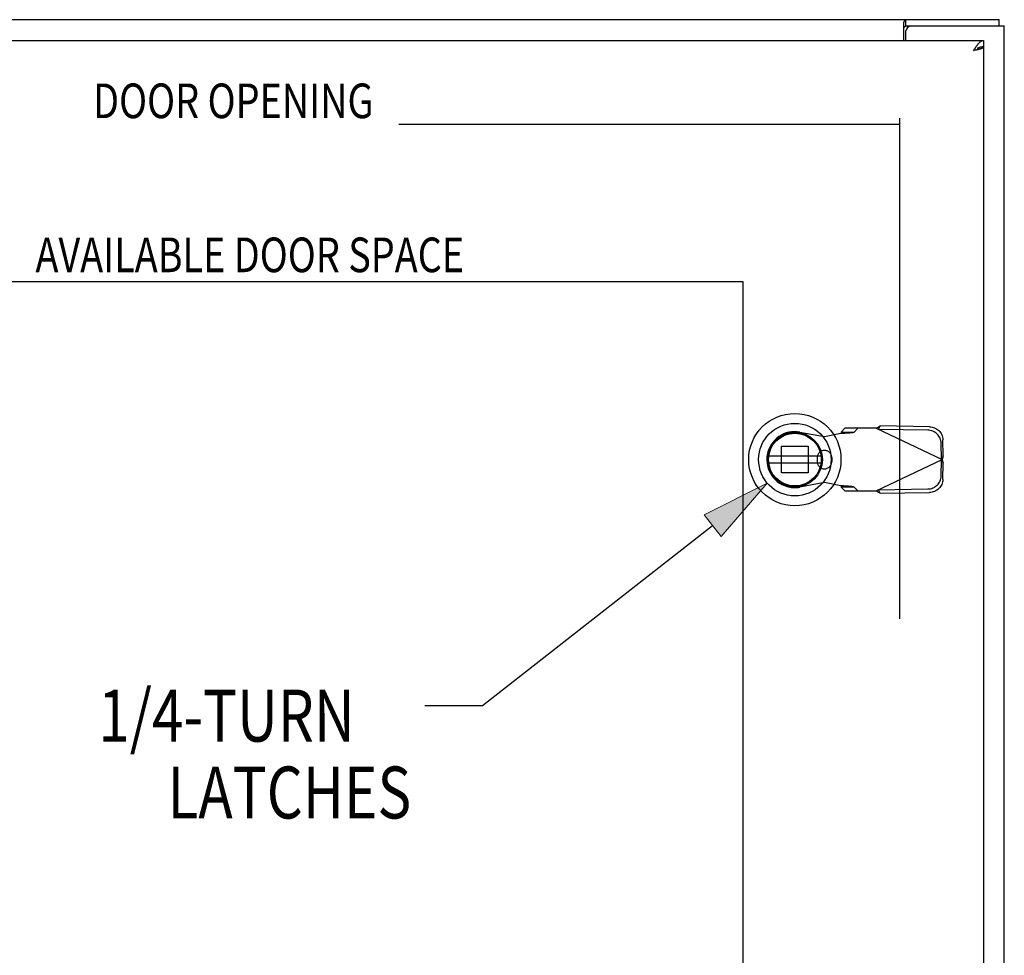
# Model space of a CAD drawing. Units: inches. Extents: x -66 to 75, y -40 to 51.
# Drawn here: x -13 to -1, y 17 to 28 of the extents above; entities that cross this region are included whole.
import ezdxf

# ---------------------------------------------------------------- set-up
doc = ezdxf.new("R2010")
doc.units = ezdxf.units.IN
doc.header["$MEASUREMENT"] = 0
for name, pattern in [('AI-Linetype-1027', [11.960114, 5.980057, -5.980057]), ('AI-Linetype-1028', [11.960114, 5.980057, -5.980057]), ('AI-Linetype-1029', [11.960114, 5.980057, -5.980057]), ('AI-Linetype-433', [11.960114, 5.980057, -5.980057]), ('AI-Linetype-469', [11.960114, 5.980057, -5.980057]), ('AI-Linetype-563', [11.960114, 5.980057, -5.980057]), ('AI-Linetype-564', [11.960114, 5.980057, -5.980057]), ('AI-Linetype-617', [11.960114, 5.980057, -5.980057]), ('AI-Linetype-619', [11.960114, 5.980057, -5.980057]), ('AI-Linetype-640', [11.960114, 5.980057, -5.980057]), ('AI-Linetype-666', [11.960114, 5.980057, -5.980057]), ('AI-Linetype-667', [11.960114, 5.980057, -5.980057]), ('AI-Linetype-672', [11.960114, 5.980057, -5.980057]), ('AI-Linetype-673', [11.960114, 5.980057, -5.980057]), ('AI-Linetype-674', [11.960114, 5.980057, -5.980057]), ('AI-Linetype-694', [11.960114, 5.980057, -5.980057]), ('AI-Linetype-695', [11.960114, 5.980057, -5.980057]), ('AI-Linetype-696', [11.960114, 5.980057, -5.980057]), ('AI-Linetype-697', [11.960114, 5.980057, -5.980057]), ('AI-Linetype-698', [11.960114, 5.980057, -5.980057]), ('AI-Linetype-699', [11.960114, 5.980057, -5.980057]), ('AI-Linetype-700', [11.960114, 5.980057, -5.980057]), ('AI-Linetype-701', [11.960114, 5.980057, -5.980057]), ('AI-Linetype-702', [11.960114, 5.980057, -5.980057]), ('AI-Linetype-703', [11.960114, 5.980057, -5.980057]), ('AI-Linetype-704', [11.960114, 5.980057, -5.980057]), ('AI-Linetype-705', [11.960114, 5.980057, -5.980057]), ('AI-Linetype-712', [11.960114, 5.980057, -5.980057]), ('AI-Linetype-713', [11.960114, 5.980057, -5.980057]), ('AI-Linetype-716', [11.960114, 5.980057, -5.980057]), ('AI-Linetype-719', [11.960114, 5.980057, -5.980057]), ('AI-Linetype-722', [11.960114, 5.980057, -5.980057]), ('AI-Linetype-727', [11.960114, 5.980057, -5.980057]), ('AI-Linetype-728', [11.960114, 5.980057, -5.980057]), ('AI-Linetype-740', [11.960114, 5.980057, -5.980057]), ('AI-Linetype-741', [11.960114, 5.980057, -5.980057]), ('AI-Linetype-742', [11.960114, 5.980057, -5.980057]), ('AI-Linetype-743', [11.960114, 5.980057, -5.980057]), ('AI-Linetype-744', [11.960114, 5.980057, -5.980057]), ('AI-Linetype-749', [11.960114, 5.980057, -5.980057]), ('AI-Linetype-763', [11.960114, 5.980057, -5.980057]), ('AI-Linetype-768', [11.960114, 5.980057, -5.980057]), ('AI-Linetype-769', [11.960114, 5.980057, -5.980057]), ('AI-Linetype-773', [11.960114, 5.980057, -5.980057]), ('AI-Linetype-776', [11.960114, 5.980057, -5.980057]), ('AI-Linetype-777', [11.960114, 5.980057, -5.980057]), ('AI-Linetype-778', [11.960114, 5.980057, -5.980057]), ('AI-Linetype-779', [11.960114, 5.980057, -5.980057]), ('AI-Linetype-788', [11.960114, 5.980057, -5.980057]), ('AI-Linetype-789', [11.960114, 5.980057, -5.980057]), ('AI-Linetype-790', [11.960114, 5.980057, -5.980057]), ('AI-Linetype-791', [11.960114, 5.980057, -5.980057]), ('AI-Linetype-792', [11.960114, 5.980057, -5.980057]), ('AI-Linetype-793', [11.960114, 5.980057, -5.980057]), ('AI-Linetype-794', [11.960114, 5.980057, -5.980057])]:
    doc.linetypes.add(name, pattern=pattern)
for name, color, linetype in [('1-4_TURN_RH_OVER_24', 7, 'Continuous'), ('AVAILABLE_DOOR_SPACE', 7, 'Continuous'), ('DEFAULT_2', 7, 'Continuous'), ('DIMENSIONS', 7, 'Continuous')]:
    doc.layers.add(name, color=color, linetype=linetype)

# ---------------------------------------------------------------- blocks, each defined once
blk = doc.blocks.new('block 149')
at = {"layer": 'DIMENSIONS', "color": 2, "insert": (-11.728, 26.712), "char_height": 0.41353, "attachment_point": 7}
blk.add_mtext('\\fMyriad Pro|b0|i0|c0|p34;\\W0.8;DOOR OPENING', dxfattribs=at)
blk = doc.blocks.new('block 150')
at = {"layer": 'DIMENSIONS', "color": 2, "insert": (-12.416, 24.873), "char_height": 0.41353, "attachment_point": 7}
blk.add_mtext('\\fMyriad Pro|b0|i0|c0|p34;\\W0.8;AVAILABLE DOOR SPACE', dxfattribs=at)
blk = doc.blocks.new('block 198')
at = {"layer": '1-4_TURN_RH_OVER_24'}
h = blk.add_hatch(color=2, dxfattribs=at)
h.dxf.hatch_style = 2
h.paths.add_polyline_path([(-3.676, 22.355), (-4.429, 21.977), (-4.226, 21.716)])
at = {"layer": '1-4_TURN_RH_OVER_24', "lineweight": 0}
blk.add_lwpolyline([(-3.676, 22.355), (-4.429, 21.977), (-4.226, 21.716), (-3.676, 22.355)], dxfattribs=at)
blk = doc.blocks.new('block 197')
at = {"layer": '1-4_TURN_RH_OVER_24'}
blk.add_blockref('block 198', (0, 0), dxfattribs=at)
blk = doc.blocks.new('block 196')
at = {"layer": '1-4_TURN_RH_OVER_24', "color": 2, "lineweight": 25}
for points in [[(-4.328, 21.846), (-7.078, 19.697)], [(-7.078, 19.697), (-7.767, 19.697)]]:
    blk.add_lwpolyline(points, dxfattribs=at)
at = {"layer": '1-4_TURN_RH_OVER_24'}
blk.add_blockref('block 197', (0, 0), dxfattribs=at)
blk = doc.blocks.new('block 199')
at = {"layer": '1-4_TURN_RH_OVER_24', "color": 2, "char_height": 0.6203, "attachment_point": 7}
for s, insert in [('\\fMyriad Pro|b0|i0|c0|p34;\\W0.8;1/4-TURN', (-11.666, 19.268)), ('\\fMyriad Pro|b0|i0|c0|p34;\\W0.8;LATCHES', (-10.839, 18.35))]:
    blk.add_mtext(s, dxfattribs=dict(at, insert=insert))
blk = doc.blocks.new('block 259')
at = {"color": 7, "lineweight": 25}
blk.add_lwpolyline([(-2.029, 27.808), (-2.028, 27.809), (-2.027, 27.81), (-2.025, 27.811), (-2.024, 27.811), (-2.023, 27.812), (-2.022, 27.812), (-2.021, 27.812), (-2.02, 27.813)], dxfattribs=at)
blk = doc.blocks.new('block 268')
at = {"color": 3, "lineweight": 25}
blk.add_lwpolyline([(-2.045, 27.857), (-2.044, 27.858), (-2.042, 27.86), (-2.041, 27.862), (-2.04, 27.864), (-2.038, 27.866), (-2.037, 27.869), (-2.036, 27.871), (-2.035, 27.873), (-2.033, 27.876), (-2.032, 27.878), (-2.031, 27.879), (-2.03, 27.881), (-2.028, 27.883), (-2.027, 27.884), (-2.026, 27.885), (-2.024, 27.886), (-2.023, 27.887), (-2.022, 27.887), (-2.021, 27.887), (-2.02, 27.888)], dxfattribs=at)
blk = doc.blocks.new('block 276')
at = {"color": 3, "lineweight": 25}
blk.add_lwpolyline([(-1.201, 27.534), (-1.21, 27.521)], dxfattribs=at)
blk = doc.blocks.new('block 277')
at = {"color": 3, "lineweight": 25}
blk.add_lwpolyline([(-1.197, 27.541), (-1.201, 27.534)], dxfattribs=at)
blk = doc.blocks.new('block 280')
at = {"color": 3, "lineweight": 25}
blk.add_lwpolyline([(-1.145, 27.536), (-1.143, 27.537), (-1.14, 27.538), (-1.138, 27.538), (-1.135, 27.539), (-1.133, 27.54), (-1.131, 27.54), (-1.128, 27.541), (-1.126, 27.542), (-1.124, 27.543), (-1.122, 27.543), (-1.12, 27.544), (-1.118, 27.545), (-1.116, 27.545), (-1.114, 27.546), (-1.112, 27.547), (-1.111, 27.548), (-1.109, 27.548), (-1.108, 27.549), (-1.106, 27.55), (-1.105, 27.55), (-1.103, 27.551), (-1.102, 27.552), (-1.101, 27.553), (-1.1, 27.553), (-1.099, 27.554), (-1.098, 27.555), (-1.097, 27.555), (-1.096, 27.556), (-1.096, 27.557), (-1.095, 27.558)], dxfattribs=at)
blk = doc.blocks.new('block 281')
at = {"color": 3, "lineweight": 25}
blk.add_lwpolyline([(-1.151, 27.535), (-1.145, 27.536)], dxfattribs=at)
blk = doc.blocks.new('block 282')
at = {"color": 7, "lineweight": 25}
blk.add_lwpolyline([(-1.128, 27.558), (-1.13, 27.558), (-1.132, 27.557), (-1.134, 27.556), (-1.136, 27.556), (-1.138, 27.555), (-1.141, 27.554), (-1.143, 27.553), (-1.145, 27.553), (-1.147, 27.552), (-1.149, 27.551), (-1.151, 27.55), (-1.154, 27.549), (-1.156, 27.548), (-1.158, 27.548), (-1.16, 27.547), (-1.162, 27.546), (-1.164, 27.545), (-1.167, 27.544), (-1.168, 27.543)], dxfattribs=at)
blk = doc.blocks.new('block 283')
at = {"color": 3, "lineweight": 25}
blk.add_lwpolyline([(-1.156, 27.533), (-1.151, 27.535)], dxfattribs=at)
blk = doc.blocks.new('block 284')
at = {"color": 3, "lineweight": 25}
blk.add_lwpolyline([(-1.162, 27.532), (-1.156, 27.533)], dxfattribs=at)
blk = doc.blocks.new('block 285')
at = {"color": 3, "lineweight": 25}
blk.add_lwpolyline([(-1.167, 27.53), (-1.162, 27.532)], dxfattribs=at)
blk = doc.blocks.new('block 286')
at = {"color": 3, "lineweight": 25}
blk.add_lwpolyline([(-1.176, 27.528), (-1.167, 27.53)], dxfattribs=at)
blk = doc.blocks.new('block 287')
at = {"color": 3, "lineweight": 25}
blk.add_lwpolyline([(-1.188, 27.526), (-1.176, 27.528)], dxfattribs=at)
blk = doc.blocks.new('block 288')
at = {"color": 3, "lineweight": 25}
blk.add_lwpolyline([(-1.21, 27.521), (-1.188, 27.526)], dxfattribs=at)
blk = doc.blocks.new('block 289')
at = {"color": 6, "lineweight": 25}
blk.add_lwpolyline([(-3.658, 22.596), (-3.033, 22.596)], dxfattribs=at)
blk = doc.blocks.new('block 290')
at = {"color": 6, "lineweight": 25}
blk.add_lwpolyline([(-3.033, 22.675), (-3.658, 22.675)], dxfattribs=at)
blk = doc.blocks.new('block 301')
at = {"color": 3, "lineweight": 25}
blk.add_lwpolyline([(-2.045, 27.638), (-2.045, 27.857)], dxfattribs=at)
blk = doc.blocks.new('block 303')
at = {"color": 7, "lineweight": 25}
blk.add_lwpolyline([(-2.02, 27.813), (-2.02, 27.888)], dxfattribs=at)
blk = doc.blocks.new('block 305')
at = {"color": 3, "lineweight": 25}
blk.add_lwpolyline([(-2.018, 27.638), (-2.018, 27.753)], dxfattribs=at)
blk = doc.blocks.new('block 306')
at = {"color": 7, "lineweight": 25}
blk.add_lwpolyline([(-1.093, 27.638), (-1.093, 27.563)], dxfattribs=at)
blk = doc.blocks.new('block 307')
at = {"color": 3, "lineweight": 25}
blk.add_lwpolyline([(-1.093, 27.558), (-1.093, -13.782)], dxfattribs=at)
blk = doc.blocks.new('block 310')
at = {"color": 7, "lineweight": 25}
blk.add_lwpolyline([(-0.906, 27.813), (-0.906, 27.888)], dxfattribs=at)
blk = doc.blocks.new('block 311')
at = {"color": 3, "lineweight": 25}
blk.add_lwpolyline([(-0.843, -14.037), (-0.843, 27.813)], dxfattribs=at)
blk = doc.blocks.new('block 312')
at = {"color": 3, "lineweight": 25}
blk.add_lwpolyline([(-1.093, 27.638), (-1.095, 27.637), (-1.097, 27.637), (-1.099, 27.637), (-1.102, 27.637), (-1.104, 27.636), (-1.106, 27.636), (-1.108, 27.635), (-1.11, 27.634), (-1.112, 27.634), (-1.115, 27.633), (-1.117, 27.632), (-1.119, 27.63), (-1.121, 27.629), (-1.123, 27.628), (-1.125, 27.627), (-1.128, 27.625), (-1.13, 27.624), (-1.132, 27.622), (-1.134, 27.62), (-1.136, 27.618), (-1.138, 27.616), (-1.141, 27.614), (-1.143, 27.612), (-1.145, 27.61), (-1.147, 27.608), (-1.149, 27.606), (-1.151, 27.603), (-1.154, 27.601), (-1.156, 27.598), (-1.158, 27.596), (-1.16, 27.593), (-1.162, 27.59), (-1.164, 27.588), (-1.167, 27.585), (-1.169, 27.582), (-1.171, 27.579), (-1.173, 27.576), (-1.175, 27.573), (-1.177, 27.57), (-1.18, 27.567), (-1.182, 27.564), (-1.184, 27.561), (-1.186, 27.557), (-1.188, 27.554), (-1.19, 27.551), (-1.193, 27.548), (-1.197, 27.541)], dxfattribs=at)
blk = doc.blocks.new('block 313')
at = {"color": 7, "lineweight": 25}
blk.add_lwpolyline([(-1.093, 27.563), (-1.095, 27.563), (-1.097, 27.562), (-1.099, 27.562), (-1.102, 27.562), (-1.104, 27.562), (-1.106, 27.562), (-1.108, 27.562), (-1.11, 27.561), (-1.112, 27.561), (-1.115, 27.561), (-1.117, 27.56), (-1.119, 27.56), (-1.121, 27.56), (-1.123, 27.559), (-1.125, 27.559), (-1.128, 27.558)], dxfattribs=at)
blk = doc.blocks.new('block 314')
at = {"color": 7, "lineweight": 25}
blk.add_lwpolyline([(-1.095, 27.558), (-1.13, 27.558)], dxfattribs=at)
blk = doc.blocks.new('block 317')
at = {"color": 3, "lineweight": 25}
blk.add_lwpolyline([(-1.095, 27.558), (-1.093, 27.558)], dxfattribs=at)
blk = doc.blocks.new('block 318')
at = {"color": 3, "lineweight": 25}
blk.add_lwpolyline([(-36.718, 27.638), (-1.093, 27.638)], dxfattribs=at)
blk = doc.blocks.new('block 321')
at = {"color": 7, "lineweight": 25}
blk.add_lwpolyline([(-2.02, 27.813), (-1.958, 27.813)], dxfattribs=at)
blk = doc.blocks.new('block 322')
at = {"color": 3, "lineweight": 25}
blk.add_lwpolyline([(-1.958, 27.813), (-0.843, 27.813)], dxfattribs=at)
blk = doc.blocks.new('block 323')
at = {"color": 3, "lineweight": 25}
blk.add_lwpolyline([(-36.78, 27.888), (-0.906, 27.888)], dxfattribs=at)
blk = doc.blocks.new('block 325')
at = {"color": 7, "lineweight": 25}
blk.add_lwpolyline([(-2.045, 27.801), (-2.044, 27.801), (-2.043, 27.801), (-2.042, 27.801), (-2.041, 27.801), (-2.04, 27.801), (-2.038, 27.801), (-2.037, 27.802), (-2.036, 27.803), (-2.034, 27.803), (-2.033, 27.804), (-2.032, 27.805), (-2.031, 27.806), (-2.029, 27.808)], dxfattribs=at)
blk = doc.blocks.new('block 825')
at = {"color": 7, "lineweight": 25}
blk.add_open_spline([(-2.794, 22.635), (-2.794, 22.94), (-3.041, 23.186), (-3.345, 23.186), (-3.65, 23.186), (-3.896, 22.94), (-3.896, 22.635), (-3.896, 22.331), (-3.65, 22.084), (-3.345, 22.084), (-3.041, 22.084), (-2.794, 22.331), (-2.794, 22.635), (-2.794, 22.635), (-2.794, 22.635), (-2.794, 22.635)], degree=3, knots=[0, 0, 0, 0, 1, 1, 1, 2, 2, 2, 3, 3, 3, 4, 4, 4, 5, 5, 5, 5], dxfattribs=at)
blk = doc.blocks.new('block 826')
at = {"color": 7, "lineweight": 25}
blk.add_open_spline([(-2.912, 22.635), (-2.912, 22.874), (-3.106, 23.068), (-3.345, 23.068), (-3.584, 23.068), (-3.778, 22.874), (-3.778, 22.635), (-3.778, 22.396), (-3.584, 22.202), (-3.345, 22.202), (-3.106, 22.202), (-2.912, 22.396), (-2.912, 22.635), (-2.912, 22.635), (-2.912, 22.635), (-2.912, 22.635)], degree=3, knots=[0, 0, 0, 0, 1, 1, 1, 2, 2, 2, 3, 3, 3, 4, 4, 4, 5, 5, 5, 5], dxfattribs=at)
blk = doc.blocks.new('block 827')
at = {"color": 7, "lineweight": 25}
blk.add_open_spline([(-3.016, 22.635), (-3.016, 22.817), (-3.164, 22.964), (-3.345, 22.964), (-3.527, 22.964), (-3.674, 22.817), (-3.674, 22.635), (-3.674, 22.454), (-3.527, 22.306), (-3.345, 22.306), (-3.164, 22.306), (-3.016, 22.454), (-3.016, 22.635), (-3.016, 22.635), (-3.016, 22.635), (-3.016, 22.635)], degree=3, knots=[0, 0, 0, 0, 1, 1, 1, 2, 2, 2, 3, 3, 3, 4, 4, 4, 5, 5, 5, 5], dxfattribs=at)
blk = doc.blocks.new('block 828')
at = {"color": 7, "lineweight": 25}
blk.add_open_spline([(-3.028, 22.635), (-3.028, 22.81), (-3.17, 22.952), (-3.345, 22.952), (-3.52, 22.952), (-3.662, 22.81), (-3.662, 22.635), (-3.662, 22.46), (-3.52, 22.318), (-3.345, 22.318), (-3.17, 22.318), (-3.028, 22.46), (-3.028, 22.635), (-3.028, 22.635), (-3.028, 22.635), (-3.028, 22.635)], degree=3, knots=[0, 0, 0, 0, 1, 1, 1, 2, 2, 2, 3, 3, 3, 4, 4, 4, 5, 5, 5, 5], dxfattribs=at)
blk = doc.blocks.new('block 829')
at = {"color": 6, "lineweight": 25}
blk.add_open_spline([(-3.03, 22.635), (-3.03, 22.809), (-3.171, 22.95), (-3.345, 22.95), (-3.519, 22.95), (-3.66, 22.809), (-3.66, 22.635), (-3.66, 22.461), (-3.519, 22.32), (-3.345, 22.32), (-3.171, 22.32), (-3.03, 22.461), (-3.03, 22.635), (-3.03, 22.635), (-3.03, 22.635), (-3.03, 22.635)], degree=3, knots=[0, 0, 0, 0, 1, 1, 1, 2, 2, 2, 3, 3, 3, 4, 4, 4, 5, 5, 5, 5], dxfattribs=at)
blk = doc.blocks.new('block 830')
at = {"color": 3, "lineweight": 25}
blk.add_open_spline([(-1.958, 27.813), (-1.991, 27.813), (-2.018, 27.786), (-2.018, 27.753)], degree=3, dxfattribs=at)
blk = doc.blocks.new('block 1373')
at = {"layer": 'DEFAULT_2', "color": 253, "linetype": 'AI-Linetype-433', "lineweight": 25}
blk.add_lwpolyline([(-2.375, 22.261), (-1.587, 22.635)], dxfattribs=at)
blk = doc.blocks.new('block 1409')
at = {"layer": 'DEFAULT_2', "color": 253, "linetype": 'AI-Linetype-469', "lineweight": 25}
blk.add_lwpolyline([(-2.375, 23.009), (-2.359, 23.019), (-2.351, 23.024), (-2.343, 23.028), (-2.335, 23.033), (-2.327, 23.037)], dxfattribs=at)
blk = doc.blocks.new('block 1503')
at = {"layer": 'DEFAULT_2', "color": 253, "linetype": 'AI-Linetype-563', "lineweight": 25}
blk.add_lwpolyline([(-2.749, 23.009), (-2.79, 22.963)], dxfattribs=at)
blk = doc.blocks.new('block 1504')
at = {"layer": 'DEFAULT_2', "color": 253, "linetype": 'AI-Linetype-564', "lineweight": 25}
blk.add_lwpolyline([(-2.635, 22.963), (-2.593, 23.009)], dxfattribs=at)
blk = doc.blocks.new('block 1557')
at = {"layer": 'DEFAULT_2', "color": 253, "linetype": 'AI-Linetype-617', "lineweight": 25}
blk.add_lwpolyline([(-2.346, 22.996), (-2.327, 23.037)], dxfattribs=at)
blk = doc.blocks.new('block 1559')
at = {"layer": 'DEFAULT_2', "color": 253, "linetype": 'AI-Linetype-619', "lineweight": 25}
blk.add_lwpolyline([(-1.574, 22.68), (-1.594, 22.638)], dxfattribs=at)
blk = doc.blocks.new('block 1580')
at = {"layer": 'DEFAULT_2', "color": 253, "linetype": 'AI-Linetype-640', "lineweight": 25}
blk.add_lwpolyline([(-2.991, 22.36), (-3.285, 22.306)], dxfattribs=at)
blk = doc.blocks.new('block 1606')
at = {"layer": 'DEFAULT_2', "color": 253, "linetype": 'AI-Linetype-666', "lineweight": 25}
blk.add_lwpolyline([(-2.991, 22.911), (-2.794, 22.949)], dxfattribs=at)
blk = doc.blocks.new('block 1607')
at = {"layer": 'DEFAULT_2', "color": 253, "linetype": 'AI-Linetype-667', "lineweight": 25}
blk.add_lwpolyline([(-1.756, 22.285), (-1.741, 22.286), (-1.725, 22.288), (-1.71, 22.292), (-1.696, 22.297), (-1.682, 22.304), (-1.669, 22.312), (-1.656, 22.321), (-1.645, 22.331), (-1.634, 22.342), (-1.625, 22.354), (-1.617, 22.367), (-1.61, 22.381), (-1.605, 22.395), (-1.601, 22.409), (-1.598, 22.424), (-1.597, 22.439)], dxfattribs=at)
blk = doc.blocks.new('block 1612')
at = {"layer": 'DEFAULT_2', "color": 253, "linetype": 'AI-Linetype-672', "lineweight": 25}
blk.add_lwpolyline([(-1.574, 22.68), (-1.578, 22.665)], dxfattribs=at)
blk = doc.blocks.new('block 1613')
at = {"layer": 'DEFAULT_2', "color": 253, "linetype": 'AI-Linetype-673', "lineweight": 25}
blk.add_lwpolyline([(-1.578, 22.665), (-1.583, 22.65)], dxfattribs=at)
blk = doc.blocks.new('block 1614')
at = {"layer": 'DEFAULT_2', "color": 253, "linetype": 'AI-Linetype-674', "lineweight": 25}
blk.add_lwpolyline([(-1.583, 22.65), (-1.587, 22.635)], dxfattribs=at)
blk = doc.blocks.new('block 1634')
at = {"layer": 'DEFAULT_2', "color": 253, "linetype": 'AI-Linetype-694', "lineweight": 25}
blk.add_lwpolyline([(-2.762, 22.951), (-2.746, 22.952), (-2.731, 22.953), (-2.717, 22.954), (-2.703, 22.955), (-2.69, 22.956), (-2.678, 22.957), (-2.668, 22.958), (-2.658, 22.959), (-2.65, 22.96), (-2.644, 22.961), (-2.639, 22.962), (-2.635, 22.963)], dxfattribs=at)
blk = doc.blocks.new('block 1635')
at = {"layer": 'DEFAULT_2', "color": 253, "linetype": 'AI-Linetype-695', "lineweight": 25}
blk.add_lwpolyline([(-2.794, 22.949), (-2.762, 22.951)], dxfattribs=at)
blk = doc.blocks.new('block 1636')
at = {"layer": 'DEFAULT_2', "color": 253, "linetype": 'AI-Linetype-696', "lineweight": 25}
blk.add_lwpolyline([(-2.327, 22.233), (-1.736, 22.243)], dxfattribs=at)
blk = doc.blocks.new('block 1637')
at = {"layer": 'DEFAULT_2', "color": 253, "linetype": 'AI-Linetype-697', "lineweight": 25}
blk.add_lwpolyline([(-2.346, 22.275), (-1.756, 22.285)], dxfattribs=at)
blk = doc.blocks.new('block 1638')
at = {"layer": 'DEFAULT_2', "color": 253, "linetype": 'AI-Linetype-698', "lineweight": 25}
blk.add_lwpolyline([(-2.749, 22.261), (-2.375, 22.261)], dxfattribs=at)
blk = doc.blocks.new('block 1639')
at = {"layer": 'DEFAULT_2', "color": 253, "linetype": 'AI-Linetype-699', "lineweight": 25}
blk.add_lwpolyline([(-2.635, 22.307), (-2.79, 22.307)], dxfattribs=at)
blk = doc.blocks.new('block 1640')
at = {"layer": 'DEFAULT_2', "color": 253, "linetype": 'AI-Linetype-700', "lineweight": 25}
blk.add_lwpolyline([(-3.186, 22.476), (-3.505, 22.476)], dxfattribs=at)
blk = doc.blocks.new('block 1641')
at = {"layer": 'DEFAULT_2', "color": 253, "linetype": 'AI-Linetype-701', "lineweight": 25}
blk.add_lwpolyline([(-3.505, 22.795), (-3.186, 22.795)], dxfattribs=at)
blk = doc.blocks.new('block 1642')
at = {"layer": 'DEFAULT_2', "color": 253, "linetype": 'AI-Linetype-702', "lineweight": 25}
blk.add_lwpolyline([(-2.79, 22.963), (-2.635, 22.963)], dxfattribs=at)
blk = doc.blocks.new('block 1643')
at = {"layer": 'DEFAULT_2', "color": 253, "linetype": 'AI-Linetype-703', "lineweight": 25}
blk.add_lwpolyline([(-2.375, 23.009), (-2.749, 23.009)], dxfattribs=at)
blk = doc.blocks.new('block 1644')
at = {"layer": 'DEFAULT_2', "color": 253, "linetype": 'AI-Linetype-704', "lineweight": 25}
blk.add_lwpolyline([(-1.756, 22.986), (-2.346, 22.996)], dxfattribs=at)
blk = doc.blocks.new('block 1645')
at = {"layer": 'DEFAULT_2', "color": 253, "linetype": 'AI-Linetype-705', "lineweight": 25}
blk.add_lwpolyline([(-1.736, 23.027), (-2.327, 23.037)], dxfattribs=at)
blk = doc.blocks.new('block 1652')
at = {"layer": 'DEFAULT_2', "color": 253, "linetype": 'AI-Linetype-712', "lineweight": 25}
blk.add_lwpolyline([(-3.505, 22.476), (-3.505, 22.795)], dxfattribs=at)
blk = doc.blocks.new('block 1653')
at = {"layer": 'DEFAULT_2', "color": 253, "linetype": 'AI-Linetype-713', "lineweight": 25}
blk.add_lwpolyline([(-3.186, 22.795), (-3.186, 22.476)], dxfattribs=at)
blk = doc.blocks.new('block 1656')
at = {"layer": 'DEFAULT_2', "color": 253, "linetype": 'AI-Linetype-716', "lineweight": 25}
blk.add_lwpolyline([(-3.077, 22.659), (-3.077, 22.612)], dxfattribs=at)
blk = doc.blocks.new('block 1659')
at = {"layer": 'DEFAULT_2', "color": 253, "linetype": 'AI-Linetype-719', "lineweight": 25}
blk.add_lwpolyline([(-2.904, 22.659), (-2.904, 22.612)], dxfattribs=at)
blk = doc.blocks.new('block 1662')
at = {"layer": 'DEFAULT_2', "color": 253, "linetype": 'AI-Linetype-722', "lineweight": 25}
blk.add_lwpolyline([(-2.79, 22.963), (-2.79, 22.961), (-2.791, 22.958), (-2.791, 22.956), (-2.792, 22.953), (-2.793, 22.951), (-2.794, 22.949)], dxfattribs=at)
blk = doc.blocks.new('block 1667')
at = {"layer": 'DEFAULT_2', "color": 253, "linetype": 'AI-Linetype-727', "lineweight": 25}
blk.add_lwpolyline([(-1.736, 23.027), (-1.721, 23.026), (-1.706, 23.024), (-1.691, 23.02), (-1.676, 23.015), (-1.662, 23.008), (-1.649, 23), (-1.637, 22.991), (-1.625, 22.981), (-1.615, 22.97), (-1.605, 22.958), (-1.597, 22.945), (-1.59, 22.931), (-1.585, 22.917), (-1.581, 22.902), (-1.578, 22.888), (-1.577, 22.873)], dxfattribs=at)
blk = doc.blocks.new('block 1668')
at = {"layer": 'DEFAULT_2', "color": 253, "linetype": 'AI-Linetype-728', "lineweight": 25}
blk.add_lwpolyline([(-2.794, 22.322), (-2.991, 22.36)], dxfattribs=at)
blk = doc.blocks.new('block 1680')
at = {"layer": 'DEFAULT_2', "color": 253, "linetype": 'AI-Linetype-740', "lineweight": 25}
blk.add_lwpolyline([(-1.594, 22.638), (-1.597, 22.831)], dxfattribs=at)
blk = doc.blocks.new('block 1681')
at = {"layer": 'DEFAULT_2', "color": 253, "linetype": 'AI-Linetype-741', "lineweight": 25}
blk.add_lwpolyline([(-1.574, 22.68), (-1.577, 22.873)], dxfattribs=at)
blk = doc.blocks.new('block 1682')
at = {"layer": 'DEFAULT_2', "color": 253, "linetype": 'AI-Linetype-742', "lineweight": 25}
blk.add_lwpolyline([(-2.093, 26.713), (-2.093, -12.937)], dxfattribs=at)
blk = doc.blocks.new('block 1683')
at = {"layer": 'DEFAULT_2', "color": 253, "linetype": 'AI-Linetype-743', "lineweight": 25}
blk.add_lwpolyline([(-1.597, 22.439), (-1.594, 22.632)], dxfattribs=at)
blk = doc.blocks.new('block 1684')
at = {"layer": 'DEFAULT_2', "color": 253, "linetype": 'AI-Linetype-744', "lineweight": 25}
blk.add_lwpolyline([(-1.577, 22.398), (-1.574, 22.591)], dxfattribs=at)
blk = doc.blocks.new('block 1689')
at = {"layer": 'DEFAULT_2', "color": 253, "linetype": 'AI-Linetype-749', "lineweight": 25}
blk.add_lwpolyline([(-1.577, 22.398), (-1.578, 22.383), (-1.581, 22.368), (-1.585, 22.353), (-1.59, 22.339), (-1.597, 22.326), (-1.605, 22.313), (-1.615, 22.301), (-1.625, 22.289), (-1.637, 22.279), (-1.649, 22.27), (-1.662, 22.262), (-1.676, 22.256), (-1.691, 22.25), (-1.706, 22.247), (-1.721, 22.244), (-1.736, 22.243)], dxfattribs=at)
blk = doc.blocks.new('block 1703')
at = {"layer": 'DEFAULT_2', "color": 253, "linetype": 'AI-Linetype-763', "lineweight": 25}
blk.add_lwpolyline([(-2.095, 26.638), (-35.591, 26.638)], dxfattribs=at)
blk = doc.blocks.new('block 1708')
at = {"layer": 'DEFAULT_2', "color": 253, "linetype": 'AI-Linetype-768', "lineweight": 25}
blk.add_lwpolyline([(-3.285, 22.964), (-2.991, 22.911)], dxfattribs=at)
blk = doc.blocks.new('block 1709')
at = {"layer": 'DEFAULT_2', "color": 253, "linetype": 'AI-Linetype-769', "lineweight": 25}
blk.add_lwpolyline([(-2.635, 22.307), (-2.639, 22.308), (-2.644, 22.309), (-2.65, 22.31), (-2.658, 22.311), (-2.668, 22.312), (-2.678, 22.313), (-2.69, 22.314), (-2.703, 22.316), (-2.717, 22.317), (-2.731, 22.318), (-2.746, 22.319), (-2.762, 22.32), (-2.794, 22.322)], dxfattribs=at)
blk = doc.blocks.new('block 1713')
at = {"layer": 'DEFAULT_2', "color": 253, "linetype": 'AI-Linetype-773', "lineweight": 25}
blk.add_lwpolyline([(-1.597, 22.831), (-1.598, 22.846), (-1.601, 22.861), (-1.605, 22.875), (-1.61, 22.89), (-1.617, 22.903), (-1.625, 22.916), (-1.634, 22.928), (-1.645, 22.939), (-1.656, 22.95), (-1.669, 22.959), (-1.682, 22.966), (-1.696, 22.973), (-1.71, 22.978), (-1.725, 22.982), (-1.741, 22.985), (-1.756, 22.986)], dxfattribs=at)
blk = doc.blocks.new('block 1716')
at = {"layer": 'DEFAULT_2', "color": 253, "linetype": 'AI-Linetype-776', "lineweight": 25}
blk.add_lwpolyline([(-2.375, 23.009), (-1.587, 22.635)], dxfattribs=at)
blk = doc.blocks.new('block 1717')
at = {"layer": 'DEFAULT_2', "color": 253, "linetype": 'AI-Linetype-777', "lineweight": 25}
blk.add_lwpolyline([(-2.327, 22.233), (-2.335, 22.238), (-2.343, 22.242), (-2.351, 22.247), (-2.359, 22.252)], dxfattribs=at)
blk = doc.blocks.new('block 1718')
at = {"layer": 'DEFAULT_2', "color": 253, "linetype": 'AI-Linetype-778', "lineweight": 25}
blk.add_lwpolyline([(-2.359, 22.252), (-2.375, 22.261)], dxfattribs=at)
blk = doc.blocks.new('block 1719')
at = {"layer": 'DEFAULT_2', "color": 253, "linetype": 'AI-Linetype-779', "lineweight": 25}
blk.add_lwpolyline([(-2.794, 22.322), (-2.793, 22.319), (-2.792, 22.317), (-2.791, 22.314), (-2.791, 22.312), (-2.79, 22.31), (-2.79, 22.307)], dxfattribs=at)
blk = doc.blocks.new('block 1728')
at = {"layer": 'DEFAULT_2', "color": 253, "linetype": 'AI-Linetype-788', "lineweight": 25}
blk.add_lwpolyline([(-2.79, 22.307), (-2.749, 22.261)], dxfattribs=at)
blk = doc.blocks.new('block 1729')
at = {"layer": 'DEFAULT_2', "color": 253, "linetype": 'AI-Linetype-789', "lineweight": 25}
blk.add_lwpolyline([(-2.593, 22.261), (-2.635, 22.307)], dxfattribs=at)
blk = doc.blocks.new('block 1730')
at = {"layer": 'DEFAULT_2', "color": 253, "linetype": 'AI-Linetype-790', "lineweight": 25}
blk.add_lwpolyline([(-2.327, 22.233), (-2.346, 22.275)], dxfattribs=at)
blk = doc.blocks.new('block 1731')
at = {"layer": 'DEFAULT_2', "color": 253, "linetype": 'AI-Linetype-791', "lineweight": 25}
blk.add_lwpolyline([(-1.594, 22.632), (-1.574, 22.591)], dxfattribs=at)
blk = doc.blocks.new('block 1732')
at = {"layer": 'DEFAULT_2', "color": 253, "linetype": 'AI-Linetype-792', "lineweight": 25}
blk.add_lwpolyline([(-1.587, 22.635), (-1.583, 22.62)], dxfattribs=at)
blk = doc.blocks.new('block 1733')
at = {"layer": 'DEFAULT_2', "color": 253, "linetype": 'AI-Linetype-793', "lineweight": 25}
blk.add_lwpolyline([(-1.583, 22.62), (-1.578, 22.605)], dxfattribs=at)
blk = doc.blocks.new('block 1734')
at = {"layer": 'DEFAULT_2', "color": 253, "linetype": 'AI-Linetype-794', "lineweight": 25}
blk.add_lwpolyline([(-1.578, 22.605), (-1.574, 22.591)], dxfattribs=at)
blk = doc.blocks.new('block 1967')
at = {"layer": 'DEFAULT_2', "color": 253, "linetype": 'AI-Linetype-1027', "lineweight": 25}
blk.add_open_spline([(-3.285, 22.964), (-3.467, 22.998), (-3.641, 22.877), (-3.674, 22.695), (-3.708, 22.513), (-3.587, 22.339), (-3.405, 22.306), (-3.366, 22.299), (-3.325, 22.299), (-3.285, 22.306)], degree=3, knots=[0, 0, 0, 0, 1, 1, 1, 2, 2, 2, 3, 3, 3, 3], dxfattribs=at)
blk = doc.blocks.new('block 1968')
at = {"layer": 'DEFAULT_2', "color": 253, "linetype": 'AI-Linetype-1028', "lineweight": 25}
blk.add_open_spline([(-2.904, 22.659), (-2.904, 22.707), (-2.943, 22.745), (-2.991, 22.745), (-3.039, 22.745), (-3.077, 22.707), (-3.077, 22.659)], degree=3, knots=[0, 0, 0, 0, 1, 1, 1, 2, 2, 2, 2], dxfattribs=at)
blk = doc.blocks.new('block 1969')
at = {"layer": 'DEFAULT_2', "color": 253, "linetype": 'AI-Linetype-1029', "lineweight": 25}
blk.add_open_spline([(-3.077, 22.612), (-3.077, 22.564), (-3.039, 22.525), (-2.991, 22.525), (-2.943, 22.525), (-2.904, 22.564), (-2.904, 22.612)], degree=3, knots=[0, 0, 0, 0, 1, 1, 1, 2, 2, 2, 2], dxfattribs=at)
blk = doc.blocks.new('block 2728')
at = {"layer": 'AVAILABLE_DOOR_SPACE', "color": 7, "linetype": 'AI-Linetype-1784', "lineweight": 25}
blk.add_lwpolyline([(-3.968, 24.763), (-3.968, -10.987)], dxfattribs=at)
blk = doc.blocks.new('block 2729')
at = {"layer": 'AVAILABLE_DOOR_SPACE', "color": 7, "linetype": 'AI-Linetype-1785', "lineweight": 25}
blk.add_lwpolyline([(-35.218, 24.763), (-3.968, 24.763)], dxfattribs=at)

msp = doc.modelspace()

# ---------------------------------------------------------------- block references
for name in ['block 323', 'block 268', 'block 303', 'block 310', 'block 301', 'block 325', 'block 259', 'block 321', 'block 830', 'block 322', 'block 311', 'block 305', 'block 318', 'block 276', 'block 288', 'block 277', 'block 312', 'block 287', 'block 286', 'block 282', 'block 285', 'block 284', 'block 283', 'block 281', 'block 280', 'block 314', 'block 313', 'block 317', 'block 306', 'block 307', 'block 825', 'block 826', 'block 827', 'block 828', 'block 829', 'block 290', 'block 289']:
    msp.add_blockref(name, (0, 0))
at = {"layer": '1-4_TURN_RH_OVER_24'}
for name in ['block 196', 'block 199']:
    msp.add_blockref(name, (0, 0), dxfattribs=at)
at = {"layer": 'AVAILABLE_DOOR_SPACE'}
for name in ['block 2729', 'block 2728']:
    msp.add_blockref(name, (0, 0), dxfattribs=at)
at = {"layer": 'DEFAULT_2'}
for name in ['block 1682', 'block 1703', 'block 1967', 'block 1708', 'block 1606', 'block 1662', 'block 1635', 'block 1503', 'block 1642', 'block 1634', 'block 1643', 'block 1504', 'block 1409', 'block 1716', 'block 1557', 'block 1644', 'block 1645', 'block 1713', 'block 1667', 'block 1680', 'block 1681', 'block 1641', 'block 1652', 'block 1653', 'block 1968', 'block 1656', 'block 1969', 'block 1659', 'block 1373', 'block 1683', 'block 1559', 'block 1731', 'block 1614', 'block 1732', 'block 1613', 'block 1733', 'block 1612', 'block 1734', 'block 1684', 'block 1640', 'block 1580', 'block 1668', 'block 1607', 'block 1689', 'block 1709', 'block 1719', 'block 1639', 'block 1728', 'block 1638', 'block 1729', 'block 1718', 'block 1717', 'block 1637', 'block 1730', 'block 1636']:
    msp.add_blockref(name, (0, 0), dxfattribs=at)
at = {"layer": 'DIMENSIONS'}
for name in ['block 149', 'block 150']:
    msp.add_blockref(name, (0, 0), dxfattribs=at)

doc.saveas('drawing.dxf')
